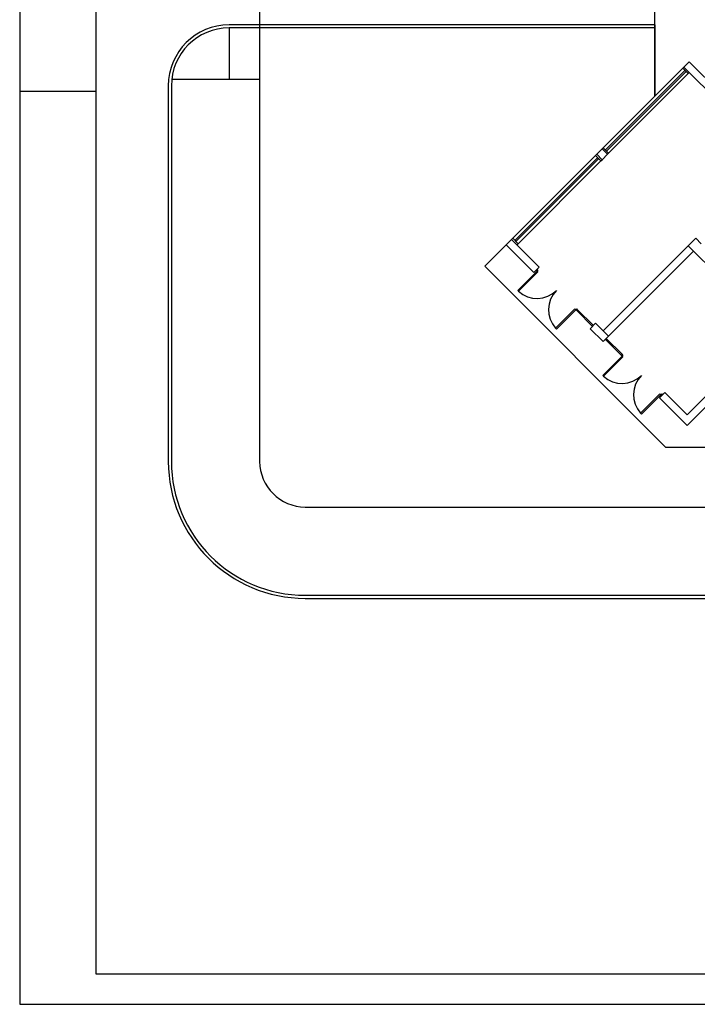
# Model space of a CAD drawing. Extents: x 0 to 90, y 0 to 90.
# Drawn here: x 0 to 22.3, y 0 to 32.3 of the extents above; entities that cross this region are included whole.
import ezdxf

# ---------------------------------------------------------------- set-up
doc = ezdxf.new("R2010")
doc.units = 0
doc.header["$MEASUREMENT"] = 0
doc.layers.get('0').update_dxf_attribs({"linetype": 'CONTINUOUS'})
doc.layers.add('ARQUITETURA', color=8, linetype='CONTINUOUS')

msp = doc.modelspace()

# ---------------------------------------------------------------- linework, layer by layer
at = {"color": 8}
for p, q in [((0, 90), (0, 0)), ((2.5, 89), (2.5, 1)), ((0, 30), (2.5, 30)), ((2.5, 1), (89, 1)), ((0, 0), (90, 0))]:
    msp.add_line(p, q, dxfattribs=at)
at = {"layer": 'ARQUITETURA', "color": 8}
for p, q in [((20.865, 29.833), (20.865, 37.813)), ((7.883, 35.679), (7.883, 32.179)), ((7.883, 32.179), (6.883, 32.179)), ((6.883, 32.079), (6.883, 30.379)), ((7.883, 32.079), (6.883, 32.079)), ((20.865, 32.179), (7.513, 32.179)), ((20.865, 32.179), (7.883, 32.179)), ((7.883, 32.179), (7.883, 17.837)), ((20.865, 32.079), (7.883, 32.079)), ((20.865, 32.179), (20.865, 29.833)), ((21.784, 30.752), (19.168, 28.136)), ((21.819, 30.787), (21.784, 30.752)), ((21.784, 30.752), (21.961, 30.575)), ((21.996, 30.964), (21.819, 30.787)), ((24.825, 27.782), (21.819, 30.787)), ((27.936, 25.024), (21.996, 30.964)), ((21.855, 30.681), (19.238, 28.065)), ((21.89, 30.646), (19.274, 28.03)), ((21.961, 30.575), (19.344, 27.959)), ((21.961, 30.575), (21.996, 30.611)), ((4.883, 30.179), (4.883, 17.837)), ((4.983, 30.179), (4.983, 17.837)), ((7.883, 30.379), (4.993, 30.379)), ((18.92, 27.888), (16.198, 25.166)), ((18.956, 27.924), (18.92, 27.888)), ((18.92, 27.888), (19.097, 27.711)), ((19.132, 28.1), (18.956, 27.924)), ((18.956, 27.924), (19.132, 27.747)), ((19.132, 28.1), (19.168, 28.136)), ((19.309, 27.924), (19.132, 28.1)), ((19.132, 27.747), (19.309, 27.924)), ((19.168, 28.136), (19.344, 27.959)), ((19.344, 27.959), (19.309, 27.924)), ((18.991, 27.817), (16.269, 25.095)), ((19.026, 27.782), (16.304, 25.06)), ((19.097, 27.711), (16.375, 24.989)), ((19.097, 27.711), (19.132, 27.747)), ((15.986, 24.954), (15.279, 24.247)), ((16.162, 25.13), (15.986, 24.954)), ((16.894, 24.045), (15.986, 24.954)), ((16.162, 25.13), (16.198, 25.166)), ((17.071, 24.222), (16.162, 25.13)), ((16.198, 25.166), (16.375, 24.989)), ((16.375, 24.989), (16.339, 24.954)), ((21.961, 24.918), (19.168, 22.125)), ((21.961, 24.918), (22.208, 25.166)), ((24.718, 22.161), (21.961, 24.918)), ((22.385, 24.989), (22.208, 25.166)), ((22.138, 24.742), (19.344, 21.949)), ((21.218, 18.307), (15.279, 24.247)), ((16.997, 24.091), (16.36, 23.455)), ((16.389, 23.426), (17.025, 24.063)), ((17.071, 24.222), (16.894, 24.045)), ((16.997, 24.091), (16.969, 24.119)), ((17.025, 24.119), (16.997, 24.148)), ((17.025, 24.119), (16.997, 24.091)), ((17.025, 24.063), (16.997, 24.091)), ((26.981, 24.07), (21.925, 19.014)), ((16.36, 23.455), (16.389, 23.426)), ((18.241, 22.847), (17.605, 22.21)), ((17.633, 22.182), (18.27, 22.818)), ((18.27, 22.818), (18.241, 22.847)), ((18.298, 22.847), (18.27, 22.818)), ((18.298, 22.79), (18.27, 22.818)), ((18.326, 22.818), (18.298, 22.847)), ((18.298, 22.79), (18.818, 22.27)), ((18.326, 22.818), (18.846, 22.299)), ((18.92, 22.373), (18.743, 22.196)), ((19.344, 21.949), (18.92, 22.373)), ((17.605, 22.21), (17.633, 22.182)), ((19.168, 21.772), (18.743, 22.196)), ((24.718, 22.161), (21.925, 19.368)), ((19.344, 21.949), (19.168, 21.772)), ((19.762, 21.326), (19.242, 21.846)), ((19.79, 21.355), (19.27, 21.874)), ((19.818, 21.326), (19.79, 21.355)), ((19.79, 21.298), (19.154, 20.662)), ((19.182, 20.633), (19.818, 21.27)), ((19.79, 21.298), (19.762, 21.326)), ((19.818, 21.326), (19.79, 21.298)), ((19.818, 21.27), (19.79, 21.298)), ((19.154, 20.662), (19.182, 20.633)), ((21.194, 20.099), (21.017, 19.923)), ((21.925, 19.368), (21.194, 20.099)), ((21.034, 20.053), (20.398, 19.417)), ((20.426, 19.389), (21.063, 20.025)), ((21.925, 19.014), (21.017, 19.923)), ((21.063, 20.025), (21.034, 20.053)), ((21.091, 20.053), (21.063, 20.025)), ((21.091, 19.997), (21.063, 20.025)), ((21.119, 20.025), (21.091, 20.053)), ((20.398, 19.417), (20.426, 19.389)), ((21.218, 18.307), (22.632, 18.307)), ((9.383, 16.337), (34.863, 16.337)), ((9.383, 13.437), (34.104, 13.437)), ((9.383, 13.337), (34.104, 13.337))]:
    msp.add_line(p, q, dxfattribs=at)
for centre, radius, start, end in [((6.883, 30.179), 2, 90, 180), ((6.883, 30.179), 1.9, 90, 180), ((16.997, 24.091), 0.901, 227.545, 315), ((18.27, 22.818), 0.899, 135, 222.455), ((19.79, 21.298), 0.901, 227.545, 315), ((21.063, 20.025), 0.899, 135, 222.455), ((9.383, 17.837), 4.5, 180, 270), ((9.383, 17.837), 4.4, 180, 270), ((9.383, 17.837), 1.5, 180, 270)]:
    msp.add_arc(centre, radius, start, end, dxfattribs=at)

doc.saveas('drawing.dxf')
